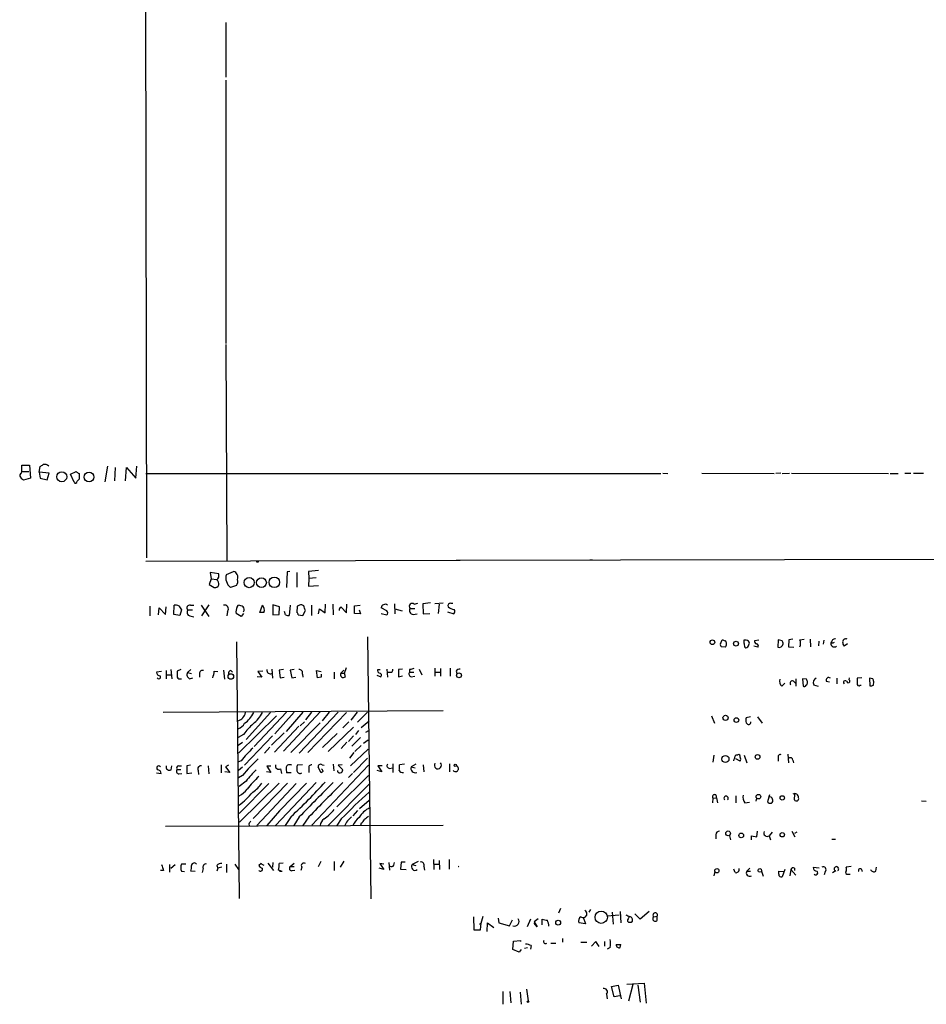
# Model space of a CAD drawing. Extents: x 8 to 967, y 7 to 897.
# Drawn here: x 8 to 160, y 7 to 172 of the extents above; entities that cross this region are included whole.
import ezdxf

# ---------------------------------------------------------------- set-up
doc = ezdxf.new("R2010")
doc.units = 0
doc.header["$MEASUREMENT"] = 0
doc.layers.add('MAIN', color=5, linetype='CONTINUOUS')

msp = doc.modelspace()

# ---------------------------------------------------------------- linework, layer by layer
at = {"layer": 'MAIN'}
for p, q in [((28.6173, 615.696), (29.464, 81.8727)), ((42.7567, 171.3653), (42.7567, 162.2213)), ((42.7567, 161.7133), (42.7567, 117.6867)), ((42.7567, 117.5173), (42.926, 81.3647)), ((8.636, 96.266), (8.636, 97.3667)), ((8.636, 97.3667), (9.906, 97.3667)), ((9.906, 97.3667), (10.0753, 95.1653)), ((22.9447, 97.1973), (22.5213, 94.5727)), ((27.686, 95.1653), (27.8553, 97.1973)), ((8.5513, 96.012), (8.636, 96.266)), ((8.636, 96.266), (9.8213, 96.266)), ((11.5147, 96.1813), (11.684, 97.1127)), ((11.5147, 96.1813), (11.684, 95.1653)), ((13.208, 96.012), (11.5147, 96.1813)), ((12.8693, 94.9113), (13.208, 96.012)), ((16.764, 95.8427), (17.6953, 96.266)), ((17.3567, 94.488), (16.764, 95.8427)), ((18.2033, 95.9273), (18.2033, 94.996)), ((24.2147, 96.9433), (24.13, 94.742)), ((25.9927, 94.742), (26.162, 96.9433)), ((26.162, 96.9433), (27.686, 95.1653)), ((29.3793, 95.9273), (115.4853, 95.9273)), ((115.824, 96.012), (116.6707, 95.9273)), ((122.3433, 96.012), (134.4507, 95.9273)), ((135.5513, 96.012), (134.7047, 95.9273)), ((135.8053, 95.9273), (136.9907, 96.012)), ((137.3293, 96.012), (153.5853, 95.9273)), ((153.8393, 95.9273), (155.194, 95.9273)), ((156.2947, 96.012), (157.3107, 96.012)), ((157.734, 96.012), (159.4273, 96.012)), ((10.0753, 95.1653), (8.89, 94.8267)), ((11.684, 95.1653), (12.8693, 94.9113)), ((29.3793, 81.28), (81.9573, 81.4493)), ((81.28, 81.4493), (487.2567, 82.296)), ((103.632, 81.534), (104.0553, 81.534)), ((41.5713, 79.1633), (40.132, 79.4173)), ((40.132, 79.4173), (40.3013, 78.3167)), ((42.8413, 79.0787), (44.0267, 79.5867)), ((53.0013, 79.502), (52.9167, 76.8773)), ((53.4247, 79.5867), (53.0013, 79.502)), ((54.61, 79.4173), (54.61, 76.962)), ((58.2507, 79.756), (56.5573, 79.5867)), ((56.5573, 79.5867), (56.642, 78.4013)), ((40.3013, 78.3167), (39.9627, 77.3853)), ((39.9627, 77.3853), (40.8093, 76.8773)), ((40.3013, 78.3167), (41.2327, 78.232)), ((56.642, 78.4013), (56.5573, 77.1313)), ((57.8273, 78.486), (56.642, 78.4013)), ((44.5347, 77.216), (43.5187, 76.8773)), ((56.5573, 77.1313), (58.2507, 77.216)), ((70.9507, 74.168), (71.0353, 72.4747)), ((74.2527, 74.0833), (74.8453, 74.2527)), ((76.962, 74.3373), (75.692, 74.168)), ((75.692, 74.168), (75.7767, 72.4747)), ((79.0787, 74.2527), (77.724, 74.168)), ((80.3487, 74.2527), (80.6873, 74.2527)), ((30.0567, 73.7447), (30.0567, 72.136)), ((31.496, 72.3053), (31.5807, 73.4907)), ((31.5807, 73.4907), (32.6813, 72.39)), ((32.6813, 72.39), (32.766, 73.66)), ((34.036, 72.39), (34.1207, 73.914)), ((34.8827, 73.8293), (35.306, 73.152)), ((35.306, 73.152), (35.052, 72.2207)), ((36.4067, 73.152), (37.1687, 73.152)), ((36.83, 73.914), (37.4227, 73.914)), ((38.608, 73.914), (39.878, 72.0513)), ((39.878, 73.9987), (38.6927, 72.136)), ((43.0107, 72.898), (42.926, 72.136)), ((45.2967, 72.0513), (44.45, 72.5593)), ((44.6193, 73.66), (44.8733, 73.914)), ((45.72, 72.5593), (45.2967, 72.0513)), ((48.4293, 72.7287), (48.8527, 73.914)), ((49.1067, 72.7287), (48.4293, 72.7287)), ((51.7313, 73.66), (50.6307, 73.9987)), ((50.6307, 73.9987), (50.6307, 72.3053)), ((51.6467, 72.39), (51.7313, 73.66)), ((52.7473, 72.3053), (52.578, 72.898)), ((53.5093, 73.914), (53.34, 72.2207)), ((54.6947, 73.7447), (54.61, 72.7287)), ((55.7953, 73.8293), (55.4567, 73.9987)), ((55.626, 72.2207), (56.0493, 73.0673)), ((57.0653, 73.914), (57.0653, 72.2207)), ((58.2507, 72.4747), (58.42, 73.3213)), ((58.42, 73.3213), (59.3513, 72.644)), ((59.3513, 72.644), (59.436, 74.0833)), ((60.6213, 74.0833), (60.706, 72.3053)), ((62.0607, 73.5753), (62.9073, 72.644)), ((62.9073, 72.644), (62.992, 74.0833)), ((64.262, 73.8293), (65.1933, 73.914)), ((64.262, 72.5593), (64.262, 73.8293)), ((65.278, 72.4747), (64.262, 72.5593)), ((65.024, 73.152), (65.278, 72.4747)), ((69.6807, 72.9827), (68.7493, 73.4907)), ((68.7493, 72.5593), (69.6807, 72.3053)), ((71.0353, 73.3213), (72.2207, 72.9827)), ((73.5753, 73.406), (74.3373, 73.406)), ((74.0833, 72.39), (74.7607, 72.4747)), ((75.7767, 72.4747), (76.8773, 72.5593)), ((78.4013, 74.0833), (78.232, 72.5593)), ((79.8407, 72.8133), (80.8567, 72.4747)), ((35.052, 72.2207), (34.036, 72.39)), ((36.7453, 72.136), (37.4227, 71.9667)), ((50.6307, 72.3053), (51.6467, 72.39)), ((54.864, 72.3053), (55.626, 72.2207)), ((44.5347, 67.818), (44.958, 24.892)), ((66.4633, 68.6647), (66.9713, 24.8073)), ((125.476, 67.4793), (125.73, 68.1567)), ((129.794, 68.072), (129.3707, 68.072)), ((130.2173, 67.31), (130.302, 67.564)), ((131.9107, 68.072), (131.1487, 67.9873)), ((135.128, 68.1567), (135.0433, 66.8867)), ((135.8053, 67.9873), (135.128, 68.1567)), ((136.906, 68.1567), (136.8213, 66.9713)), ((137.5833, 68.2413), (136.906, 68.1567)), ((138.7687, 68.1567), (139.446, 68.2413)), ((140.462, 68.2413), (140.5467, 66.9713)), ((141.9013, 67.1407), (141.986, 67.9027)), ((142.748, 68.072), (142.6633, 67.3947)), ((144.1873, 68.1567), (144.018, 67.818)), ((144.1027, 67.6487), (144.018, 67.818)), ((126.238, 66.8867), (125.6453, 66.9713)), ((131.7413, 66.8867), (131.064, 67.056)), ((136.8213, 66.9713), (137.7527, 66.8867)), ((146.7273, 67.4793), (146.1347, 67.056)), ((32.004, 62.8227), (31.1573, 62.738)), ((32.766, 62.992), (32.766, 61.6373)), ((33.528, 63.1613), (33.6973, 61.6373)), ((35.2213, 63.1613), (34.6287, 62.9073)), ((36.9147, 63.1613), (36.322, 62.6533)), ((36.322, 62.6533), (36.9993, 62.484)), ((40.8093, 62.9073), (41.402, 62.8227)), ((42.3333, 63.0767), (42.5027, 61.5527)), ((43.6033, 62.992), (43.8573, 62.738)), ((48.9373, 62.9073), (48.0907, 62.8227)), ((48.0907, 62.8227), (48.768, 61.8913)), ((50.4613, 63.246), (50.546, 61.722)), ((52.4087, 63.1613), (51.6467, 63.0767)), ((51.6467, 63.0767), (51.816, 61.8067)), ((54.1867, 63.1613), (53.5093, 63.0767)), ((53.5093, 63.0767), (53.7633, 61.8067)), ((58.0813, 61.8067), (57.912, 62.992)), ((57.912, 62.992), (58.674, 62.8227)), ((60.8753, 62.738), (60.8753, 61.6373)), ((62.484, 63.0767), (61.976, 62.5687)), ((61.976, 62.5687), (62.5687, 62.5687)), ((62.5687, 62.5687), (62.9073, 63.5)), ((62.738, 61.976), (62.5687, 62.5687)), ((68.1567, 63.1613), (68.58, 63.1613)), ((69.6807, 63.246), (69.7653, 61.8913)), ((70.4427, 62.6533), (69.85, 62.6533)), ((72.3053, 63.246), (71.628, 63.1613)), ((71.628, 63.1613), (71.628, 61.976)), ((73.4907, 63.1613), (73.4907, 62.738)), ((73.4907, 62.738), (74.168, 62.738)), ((75.0993, 63.246), (75.5227, 62.3147)), ((77.724, 63.4153), (77.724, 62.0607)), ((77.8087, 62.738), (78.5707, 62.738)), ((78.6553, 63.3307), (78.6553, 62.0607)), ((80.264, 63.4153), (80.264, 62.0607)), ((81.28, 62.9073), (81.3647, 62.484)), ((32.8507, 62.3147), (33.528, 62.3147)), ((36.6607, 61.6373), (37.2533, 61.8067)), ((38.354, 62.484), (38.354, 61.8913)), ((48.768, 61.8913), (48.006, 61.976)), ((51.816, 61.8067), (52.4933, 61.8913)), ((53.7633, 61.8067), (54.4407, 61.8913)), ((55.5413, 62.3993), (55.626, 61.8913)), ((58.674, 61.8913), (58.0813, 61.8067)), ((67.9873, 62.23), (68.6647, 61.976)), ((71.628, 61.976), (72.3053, 62.1453)), ((73.7447, 61.976), (74.3373, 62.0607)), ((137.668, 61.214), (138.0067, 60.8753)), ((138.0913, 61.6373), (138.0913, 60.3673)), ((139.8693, 61.5527), (139.192, 61.6373)), ((139.192, 61.6373), (139.2767, 60.3673)), ((143.1713, 61.214), (143.6793, 61.1293)), ((144.9493, 61.722), (144.9493, 60.7907)), ((146.9813, 61.468), (147.066, 61.8067)), ((149.098, 61.8067), (148.336, 61.722)), ((150.368, 61.722), (150.4527, 60.452)), ((150.9607, 61.6373), (150.368, 61.722)), ((151.0453, 60.5367), (151.13, 61.1293)), ((135.7207, 60.3673), (136.2287, 60.8753)), ((141.0547, 60.6213), (141.8167, 60.3673)), ((148.844, 60.5367), (149.0133, 60.5367)), ((32.258, 56.0493), (79.0787, 56.3033)), ((52.9167, 56.0493), (47.498, 50.292)), ((54.1867, 56.0493), (50.9693, 52.4087)), ((58.5893, 56.134), (52.4087, 49.53)), ((55.626, 56.0493), (52.832, 52.832)), ((61.5527, 56.0493), (55.0333, 49.1913)), ((57.0653, 56.0493), (56.0493, 54.7793)), ((60.0287, 56.0493), (58.8433, 54.61)), ((64.6853, 56.0493), (63.6693, 54.6947)), ((66.4633, 56.0493), (64.77, 54.356)), ((51.2233, 55.4567), (44.8733, 49.1913)), ((50.2073, 55.9647), (46.1433, 51.4773)), ((55.2027, 53.7633), (55.88, 54.4407)), ((62.9073, 55.9647), (56.4727, 49.276)), ((63.3307, 54.4407), (62.3147, 53.4247)), ((66.7173, 54.5253), (65.3627, 53.4247)), ((123.952, 55.4567), (124.46, 54.1867)), ((130.4713, 55.2873), (129.794, 55.118)), ((131.6567, 55.2873), (132.4187, 54.1867)), ((54.9487, 53.6787), (50.8847, 49.3607)), ((58.5047, 54.2713), (53.594, 49.276)), ((59.8593, 49.4453), (64.0927, 53.5093)), ((64.9393, 53.0013), (64.4313, 52.324)), ((66.6327, 52.9167), (66.1247, 52.6627)), ((45.72, 52.324), (44.7887, 51.816)), ((50.546, 52.07), (45.8893, 47.1593)), ((52.4933, 52.578), (50.3767, 50.546)), ((61.3833, 52.4933), (58.928, 50.1227)), ((62.992, 51.054), (62.0607, 49.9533)), ((64.0927, 52.07), (63.246, 51.1387)), ((65.278, 51.816), (63.8387, 50.3767)), ((65.786, 50.8847), (66.548, 51.3927)), ((45.5507, 50.9693), (44.7887, 50.4613)), ((50.1227, 50.2073), (49.1913, 49.1913)), ((66.548, 49.8687), (63.5847, 47.0747)), ((65.3627, 50.4613), (64.3467, 49.4453)), ((45.2967, 47.9213), (44.8733, 47.752)), ((64.1773, 49.276), (63.4153, 48.3447)), ((66.4633, 48.3447), (64.0927, 45.974)), ((124.3753, 48.8527), (124.206, 47.6673)), ((128.016, 48.9373), (128.3547, 48.9373)), ((128.778, 47.8367), (128.016, 48.26)), ((129.4553, 48.8527), (129.8787, 47.5827)), ((135.128, 48.4293), (135.128, 47.8367)), ((136.7367, 49.022), (136.8213, 47.5827)), ((137.5833, 48.006), (137.668, 47.5827)), ((33.6127, 46.3973), (33.6973, 47.0747)), ((34.6287, 46.482), (35.2213, 46.482)), ((34.8827, 47.0747), (35.306, 47.0747)), ((36.83, 47.1593), (36.2373, 47.0747)), ((36.2373, 47.0747), (36.2373, 45.8047)), ((38.1, 46.3127), (38.1847, 45.6353)), ((39.7933, 47.0747), (39.878, 45.72)), ((41.9947, 47.244), (41.9947, 45.8893)), ((43.18, 47.1593), (42.672, 46.9053)), ((42.672, 46.9053), (43.434, 45.974)), ((45.5507, 46.8207), (44.8733, 46.3127)), ((50.292, 46.99), (49.6147, 46.99)), ((49.6147, 46.99), (50.292, 45.974)), ((51.9007, 46.5667), (52.07, 45.8047)), ((55.5413, 47.244), (54.6947, 47.1593)), ((56.642, 46.5667), (56.642, 45.974)), ((57.15, 37.1687), (66.6327, 47.1593)), ((58.674, 45.8893), (58.166, 46.8207)), ((59.0127, 46.1433), (58.674, 45.8893)), ((58.8433, 47.244), (59.182, 47.1593)), ((60.706, 47.3287), (60.7907, 46.228)), ((62.23, 47.244), (61.5527, 47.1593)), ((61.5527, 47.1593), (62.3147, 46.3973)), ((68.834, 46.0587), (68.072, 46.3127)), ((68.9187, 47.0747), (68.1567, 47.0747)), ((68.1567, 47.0747), (68.834, 46.0587)), ((70.104, 46.6513), (70.612, 46.736)), ((70.6967, 47.4133), (70.6967, 45.974)), ((72.644, 47.3287), (71.7973, 47.244)), ((74.5067, 47.3287), (73.7447, 46.9053)), ((73.7447, 46.9053), (74.422, 46.736)), ((75.7767, 47.244), (75.8613, 46.0587)), ((80.1793, 47.4133), (80.1793, 46.0587)), ((31.1573, 45.8893), (31.9193, 45.8047)), ((34.8827, 45.72), (35.3907, 45.8047)), ((36.2373, 45.8047), (37.084, 45.8893)), ((43.434, 45.974), (42.5873, 46.0587)), ((45.5507, 45.466), (44.8733, 45.0427)), ((46.1433, 44.5347), (44.958, 43.6033)), ((50.292, 45.974), (49.53, 46.0587)), ((53.6787, 45.8893), (52.9167, 45.8893)), ((66.6327, 45.466), (61.2987, 40.2167)), ((63.246, 45.1273), (63.9233, 45.8047)), ((49.9533, 44.1113), (44.958, 39.116)), ((45.0427, 37.6767), (51.6467, 44.196)), ((53.086, 44.196), (47.3287, 38.2693)), ((54.5253, 44.1113), (47.9213, 37.084)), ((57.8273, 44.2807), (51.054, 37.084)), ((56.2187, 44.196), (51.7313, 39.5393)), ((66.7173, 44.0267), (59.8593, 37.084)), ((65.1087, 39.9627), (66.7173, 41.3173)), ((124.206, 41.656), (124.1213, 40.894)), ((124.206, 41.656), (124.7987, 41.7407)), ((124.7987, 41.7407), (124.968, 40.894)), ((128.016, 42.0793), (128.016, 40.894)), ((131.4873, 41.656), (131.4027, 41.148)), ((133.6887, 42.2487), (133.35, 41.0633)), ((137.8373, 41.402), (137.922, 42.3333)), ((159.0887, 41.2327), (159.8507, 41.148)), ((51.7313, 39.5393), (49.6147, 37.084)), ((64.77, 39.624), (64.008, 38.6927)), ((129.54, 40.894), (130.302, 40.9787)), ((53.6787, 38.608), (52.6627, 37.084)), ((55.0333, 38.5233), (54.102, 37.084)), ((56.642, 38.5233), (55.626, 37.084)), ((62.0607, 38.1847), (61.2987, 37.084)), ((32.6813, 36.9993), (79.0787, 37.1687)), ((46.5667, 37.338), (46.6513, 37.084)), ((62.9073, 37.6767), (62.6533, 37.084)), ((65.3627, 37.5073), (65.278, 37.084)), ((124.714, 35.56), (124.714, 34.8827)), ((127, 35.3907), (127.1693, 34.7133)), ((130.6407, 34.7133), (130.6407, 35.3907)), ((130.6407, 35.3907), (131.572, 35.2213)), ((131.572, 35.2213), (131.6567, 36.1527)), ((134.112, 35.9833), (133.604, 35.3907)), ((133.604, 35.3907), (133.858, 34.7133)), ((137.414, 36.1527), (137.922, 35.2213)), ((138.2607, 35.9833), (137.8373, 35.7293)), ((144.1027, 34.798), (144.6953, 34.798)), ((77.47, 31.4113), (77.5547, 29.718)), ((80.0947, 31.4113), (80.0947, 29.8027)), ((33.3587, 29.2947), (33.3587, 30.5647)), ((33.528, 29.972), (34.29, 30.5647)), ((36.068, 30.6493), (35.306, 30.6493)), ((38.9467, 29.8873), (38.7773, 29.21)), ((41.2327, 30.3953), (41.402, 29.972)), ((41.402, 29.972), (41.2327, 29.464)), ((42.0793, 30.1413), (41.402, 29.972)), ((42.8413, 30.6493), (42.8413, 29.21)), ((44.2807, 30.6493), (44.8733, 29.718)), ((48.6833, 30.734), (48.26, 30.3953)), ((49.784, 30.8187), (50.7153, 29.5487)), ((50.6307, 30.9033), (50.546, 30.1413)), ((52.324, 30.8187), (51.6467, 30.734)), ((53.5093, 30.226), (54.1867, 30.8187)), ((53.5093, 30.226), (54.1867, 30.226)), ((55.4567, 30.1413), (55.2873, 29.5487)), ((58.2507, 30.226), (58.674, 31.1573)), ((60.8753, 31.0727), (60.8753, 29.5487)), ((62.484, 31.1573), (61.8913, 30.1413)), ((69.1727, 29.718), (68.4107, 29.972)), ((69.1727, 30.6493), (68.4953, 30.734)), ((68.4953, 30.734), (69.1727, 29.718)), ((70.0193, 30.9033), (70.104, 29.6333)), ((70.866, 30.48), (70.9507, 30.9033)), ((72.0513, 30.988), (71.9667, 29.8027)), ((71.9667, 29.8027), (72.898, 29.718)), ((72.7287, 30.988), (72.0513, 30.988)), ((74.93, 31.0727), (73.914, 30.5647)), ((73.914, 30.5647), (74.5067, 30.3953)), ((75.8613, 30.226), (75.946, 29.6333)), ((77.5547, 30.6493), (78.3167, 30.6493)), ((78.4013, 31.242), (78.486, 29.718)), ((127.9313, 29.21), (127.6773, 29.8027)), ((129.8787, 29.464), (130.3867, 29.972)), ((136.2287, 29.718), (135.8053, 28.5327)), ((137.2447, 29.718), (137.0753, 28.702)), ((137.2447, 29.718), (138.0913, 28.7867)), ((137.8373, 29.972), (137.8373, 29.5487)), ((141.986, 29.972), (140.97, 30.0567)), ((147.32, 30.226), (146.4733, 30.1413)), ((151.4687, 29.464), (151.5533, 30.1413)), ((32.3427, 29.5487), (31.8347, 29.5487)), ((35.306, 29.464), (35.814, 29.3793)), ((37.592, 29.3793), (36.9147, 29.464)), ((52.1547, 29.3793), (51.7313, 29.3793)), ((53.848, 29.5487), (54.2713, 29.6333)), ((124.5447, 29.3793), (124.3753, 28.702)), ((129.8787, 29.464), (130.4713, 29.464)), ((132.334, 29.464), (132.588, 28.6173)), ((135.2127, 28.956), (135.2127, 29.464)), ((135.2127, 29.464), (136.0593, 29.3793)), ((143.002, 29.3793), (142.8327, 28.8713)), ((144.1873, 29.21), (144.78, 29.5487)), ((146.812, 28.956), (147.1507, 28.956)), ((98.7213, 23.1987), (98.3827, 22.4367)), ((84.1587, 21.844), (84.2433, 19.6427)), ((85.4287, 20.7433), (85.7673, 21.9287)), ((88.3073, 21.59), (88.392, 20.828)), ((93.726, 21.4207), (93.1333, 20.1507)), ((94.996, 21.5053), (94.3187, 20.9973)), ((95.6733, 20.4893), (95.6733, 21.4207)), ((102.5313, 21.7593), (102.87, 20.6587)), ((103.7167, 23.0293), (103.4627, 22.606)), ((108.5427, 22.098), (106.5107, 21.9287)), ((107.3573, 22.606), (107.5267, 20.574)), ((108.712, 22.6907), (108.7967, 20.828)), ((112.014, 21.4207), (111.1673, 22.352)), ((113.538, 22.6907), (112.014, 21.4207)), ((114.3, 21.844), (114.8927, 21.9287)), ((114.8927, 21.2513), (114.8927, 21.9287)), ((85.1747, 20.574), (85.4287, 20.7433)), ((85.344, 19.6427), (85.4287, 20.7433)), ((86.4447, 19.3887), (86.5293, 20.828)), ((86.5293, 20.828), (87.5453, 20.066)), ((88.392, 20.828), (90.17, 20.32)), ((90.17, 20.32), (90.678, 21.336)), ((94.3187, 20.9973), (94.8267, 20.1507)), ((94.8267, 20.1507), (94.3187, 20.7433)), ((102.87, 20.6587), (101.7693, 20.828)), ((84.2433, 19.6427), (85.344, 19.6427)), ((99.06, 18.2033), (99.06, 17.6107)), ((90.7627, 16.3407), (90.8473, 17.78)), ((90.8473, 17.78), (92.0327, 17.8647)), ((92.0327, 17.8647), (92.0327, 17.6953)), ((92.71, 16.5947), (93.218, 16.6793)), ((93.8107, 17.018), (93.726, 16.4253)), ((97.1127, 17.4413), (97.9593, 17.4413)), ((103.124, 17.526), (102.108, 17.526)), ((104.648, 17.6953), (103.886, 16.9333)), ((105.156, 16.8487), (104.648, 17.6953)), ((106.0873, 17.6953), (106.0873, 16.9333)), ((107.0187, 16.6793), (106.5107, 16.4253)), ((108.0347, 17.1873), (108.7967, 17.1873)), ((108.0347, 17.1873), (108.7967, 17.1873)), ((108.712, 16.6793), (108.7967, 17.1873)), ((91.7787, 15.9173), (90.7627, 16.3407)), ((92.1173, 16.3407), (91.7787, 15.9173)), ((107.2727, 10.16), (108.3733, 10.414)), ((107.696, 8.4667), (107.2727, 10.16)), ((108.3733, 10.414), (108.8813, 8.128)), ((109.8127, 10.5833), (112.6913, 10.7527)), ((110.8287, 10.4987), (110.0667, 7.7047)), ((111.6753, 10.414), (112.014, 7.5353)), ((112.6913, 10.7527), (113.03, 7.366)), ((89.0693, 9.3133), (89.0693, 7.1967)), ((90.2547, 9.3133), (90.424, 7.4507)), ((91.948, 9.2287), (92.1173, 7.1967)), ((93.0487, 9.7367), (93.3027, 7.7893)), ((106.426, 8.89), (106.5107, 8.128)), ((108.6273, 8.636), (107.696, 8.4667))]:
    msp.add_line(p, q, dxfattribs=at)
for centre, radius in [((15.3128, 95.4074), 0.8356), ((19.866, 95.3654), 0.8274), ((48.0483, 81.2377), 0.1338), ((46.6514, 77.7049), 0.8481), ((48.7082, 77.706), 0.815), ((50.864, 77.76), 0.8788), ((124.1213, 67.7334), 0.3786), ((128.0724, 67.4982), 0.4084), ((81.7391, 62.2056), 0.4143), ((43.5849, 62.0091), 0.4572), ((126.3171, 55.0904), 0.4326), ((128.1345, 54.7286), 0.3909), ((126.3048, 48.2112), 0.5887), ((131.6629, 48.558), 0.3932), ((81.1106, 47.1594), 0.1893), ((131.8189, 41.9171), 0.3851), ((135.7976, 41.7176), 0.3618), ((126.7418, 35.7818), 0.3955), ((128.9408, 35.4298), 0.3921), ((135.7976, 35.537), 0.3618), ((124.8663, 29.5318), 0.356), ((132.053, 29.5834), 0.3052), ((105.5303, 21.7444), 1.0311), ((98.3191, 20.8492), 0.4071), ((93.2815, 7.6412), 0.1496)]:
    msp.add_circle(centre, radius, dxfattribs=at)
for centre, radius, start, end in [((-72.7119, 224.282), 152.626, 303.570239, 303.799422), ((12.3934, 96.3556), 1.1141, 49.069035, 100.415247), ((8.6924, 95.6169), 0.4195, 109.652905, 222.275527), ((102.6319, 223.1081), 152.6537, 236.192759, 236.421922), ((-118.3639, -31.9193), 179.6054, 44.885431, 45.114614), ((17.6001, 94.6044), 0.2698, 205.558299, 11.305768), ((102.7214, 10.1642), 119.7487, 134.893867, 135.123016), ((40.6398, 78.9093), 0.9655, 307.885914, 15.252516), ((44.7701, 78.4673), 2.0234, 162.412184, 231.795697), ((43.7572, 78.6053), 1.0177, 338.481899, 74.644647), ((40.9156, 77.5474), 0.6785, 260.986105, 62.139603), ((43.6036, 77.8933), 1.1513, 323.967139, 17.108217), ((69.3772, 73.5611), 0.5245, 42.280302, 123.459819), ((73.914, 73.7446), 0.4789, 45, 224.991541), ((80.3148, 73.8293), 0.4247, 85.422314, 203.492649), ((34.3325, 72.3491), 1.5792, 69.609571, 97.70781), ((36.6876, 73.4945), 0.443, 71.25013, 230.643246), ((36.8877, 72.7479), 0.6282, 139.965551, 256.899431), ((42.5449, 73.3213), 0.6293, 317.736721, 109.647088), ((46.7359, 72.7711), 2.2957, 157.219251, 185.293625), ((44.7884, 72.3894), 1.527, 56.315136, 86.812677), ((45.0954, 73.1784), 0.7235, 329.692258, 41.733505), ((48.2137, 73.1572), 0.9905, 334.366295, 49.824105), ((54.3139, 72.2632), 0.5517, 4.376403, 57.539959), ((55.5416, 72.4741), 1.527, 93.187323, 123.684864), ((-134.5776, 9.9483), 200.8049, 18.320366, 18.549549), ((62.0817, 73.1944), 0.3815, 93.155669, 199.460862), ((69.1983, 73.5582), 0.454, 104.057665, 188.549485), ((69.4265, 72.644), 0.4235, 306.888839, 53.111161), ((74.0834, 73.025), 0.6351, 143.135515, 269.990977), ((81.0683, 74.9725), 1.7404, 228.94879, 265.815404), ((80.4091, 72.9101), 0.6244, 315.791579, 31.536569), ((53.1705, 73.1519), 0.9465, 243.440363, 280.316217), ((168.334, 195.0719), 133.8752, 251.443679, 251.672862), ((125.942, 67.5218), 0.5516, 355.58138, 57.548723), ((130.3019, 67.9025), 0.9465, 169.683783, 206.559637), ((129.7518, 67.5218), 0.5518, 4.385964, 85.614036), ((131.5975, 67.9196), 0.4539, 171.421795, 255.948448), ((8.89, 25.3833), 133.8753, 18.327124, 18.556307), ((136.7348, 67.564), 2.1185, 343.753318, 16.246682), ((144.5175, 67.5216), 0.5808, 149.315386, 306.712058), ((144.2298, 68.114), 0.4824, 254.721961, 307.88436), ((186.7638, -58.751), 133.8593, 108.316987, 108.546184), ((146.4082, 67.7659), 0.5301, 63.744313, 174.359318), ((147.4028, 67.902), 1.5244, 183.158773, 213.708832), ((125.8149, 67.31), 0.3788, 153.45524, 243.401126), ((125.535, 67.5387), 0.9588, 317.155503, 356.448267), ((130.0789, 67.3269), 0.642, 166.266814, 234.849317), ((129.6671, 67.3522), 0.5518, 274.385964, 355.614036), ((131.4168, 67.0984), 0.3874, 326.880041, 79.51391), ((135.2127, 67.6487), 0.7806, 257.466416, 347.466416), ((31.7361, 62.7241), 0.579, 178.624295, 271.375705), ((288.6285, 62.3993), 254.0003, 179.885409, 180.114592), ((36.9993, 62.3146), 0.7573, 153.431565, 243.438333), ((38.8468, 62.5324), 0.4952, 68.127696, 185.609274), ((35.8448, 63.4734), 4.9967, 340.514868, 353.494683), ((43.6221, 62.5311), 0.4613, 92.335786, 196.600508), ((50.2315, 63.0646), 0.6243, 171.089873, 291.593533), ((55.0546, 62.6322), 0.5396, 334.427539, 101.318262), ((62.3876, 62.3117), 0.4852, 148.019649, 316.2274), ((68.5798, 62.9919), 0.4557, 158.179914, 248.219602), ((68.4568, 62.2377), 0.3342, 308.46437, 97.928861), ((69.7392, 63.3056), 0.9594, 317.162672, 356.438195), ((73.8151, 62.4228), 0.4523, 135.824085, 261.045813), ((116.1734, -106.0553), 174.5167, 103.9276, 104.156815), ((81.8727, 62.5687), 0.6826, 82.88019, 150.261365), ((31.5242, 61.9337), 0.3095, 204.229434, 43.140571), ((35.0944, 62.1031), 0.5116, 204.456004, 294.430979), ((185.6739, 62.1453), 127.0002, 179.885409, 180.114592), ((136.4404, 61.214), 1.1113, 162.254739, 229.635267), ((137.4564, 60.9176), 0.3642, 54.476953, 234.455006), ((139.4881, 61.0025), 0.5522, 302.487108, 4.38279), ((12.954, 18.9487), 133.8753, 18.327124, 18.556307), ((141.8168, 60.96), 0.8339, 113.97086, 203.961791), ((143.5523, 61.4116), 0.4292, 46.321685, 207.412843), ((146.3294, 61.0193), 0.3003, 40.421237, 229.578763), ((146.8355, 61.2312), 0.278, 183.546769, 58.379), ((360.0358, 61.2986), 211.7002, 179.885408, 180.114564), ((24.0529, 19.0608), 133.8594, 18.316973, 18.54617), ((139.446, 60.7061), 0.3787, 243.44848, 333.428183), ((148.6323, 60.7695), 0.3146, 160.349851, 312.282263), ((150.6221, 61.3819), 0.9452, 259.675635, 296.597581), ((44.247, 56.3904), 1.861, 286.922775, 346.776932), ((42.8005, 58.3764), 5.2052, 306.398997, 332.398181), ((43.4332, 58.844), 6.1369, 309.402722, 332.018954), ((130.8097, 54.6946), 1.1004, 157.370923, 202.624271), ((130.1673, 54.3907), 0.3919, 197.736875, 7.329928), ((44.0351, 55.2617), 2.1433, 290.586082, 329.896349), ((55.4149, 45.169), 12.0493, 132.151565, 143.572048), ((67.3415, 29.5948), 28.6676, 134.511437, 140.262242), ((69.2109, 25.8701), 30.7214, 133.21371, 140.367695), ((-126.1157, 133.0918), 267.703, 341.448741, 341.677957), ((128.4535, 48.6128), 0.3392, 343.066164, 106.933836), ((128.1433, 48.1754), 0.7194, 331.913927, 28.079046), ((135.4878, 48.5775), 0.3891, 67.613458, 202.386542), ((137.1599, 48.0059), 0.4234, 0.013532, 126.848245), ((31.5383, 46.6937), 0.3642, 35.523047, 234.476953), ((31.3409, 45.8189), 0.5786, 358.593643, 91.406357), ((33.3337, 46.9164), 0.5894, 164.419166, 298.256638), ((34.9531, 46.1668), 0.4523, 135.824085, 261.045813), ((34.8365, 46.7437), 0.3342, 82.054159, 231.549055), ((38.5869, 46.5455), 0.5397, 78.694232, 205.553719), ((60.0323, 33.6085), 17.6716, 133.639892, 141.808575), ((51.6216, 47.0856), 0.5893, 164.407189, 298.274411), ((55.668, 46.6091), 2.8439, 175.732946, 194.661219), ((53.4246, 46.6407), 0.6193, 56.851266, 163.10404), ((57.4451, 46.4397), 2.843, 165.33809, 184.270413), ((55.1604, 46.3762), 0.57, 195.069981, 301.322346), ((57.1016, 46.7512), 0.4952, 84.390726, 201.872304), ((58.5908, 46.8945), 0.4312, 54.15337, 189.855561), ((58.4619, 46.1007), 0.5525, 4.422569, 57.506537), ((61.849, 46.355), 0.4563, 185.193292, 5.193292), ((70.1041, 47.0747), 0.4234, 143.140927, 269.986468), ((69.4266, 46.9899), 2.3843, 343.499393, 6.117808), ((72.3307, 46.6765), 0.7171, 210.484179, 281.584148), ((74.3995, 46.6288), 0.7108, 157.107303, 292.892697), ((78.2235, 47.1678), 0.5988, 146.532862, 43.856537), ((81.1629, 46.6024), 0.4866, 216.542524, 76.075132), ((64.2295, 28.6512), 23.0672, 133.81262, 140.961275), ((43.2502, 45.5652), 3.8818, 296.100997, 322.087086), ((44.6207, 46.8193), 4.9073, 302.314663, 327.685337), ((-5.6496, 102.7368), 87.3633, 312.773235, 318.075823), ((291.2218, -188.5172), 327.6162, 134.717786, 136.131349), ((292.8305, -188.5172), 327.6162, 134.717786, 136.131349), ((36.7616, 51.2701), 13.5576, 307.197338, 320.639973), ((125.0299, -22.5005), 87.4518, 131.820347, 136.058181), ((124.4741, 41.8959), 0.3598, 334.446281, 221.822669), ((126.4073, 41.6551), 0.3586, 315.101688, 224.898312), ((130.683, 41.783), 1.448, 164.744881, 217.874984), ((133.7733, 41.2751), 0.4733, 206.581292, 26.554224), ((133.6214, 41.3197), 0.599, 16.187132, 99.812957), ((137.9122, 41.822), 0.6079, 352.315055, 122.751648), ((138.176, 41.5714), 0.3787, 206.571817, 26.558284), ((54.8297, 44.4617), 7.6383, 304.73638, 322.324753), ((68.6412, 36.2275), 4.2395, 115.710405, 148.56249), ((60.1937, 36.8034), 1.7122, 126.220016, 170.567386), ((274.993, -173.5873), 299.354, 134.882039, 135.111208), ((66.8861, 35.9838), 3.0812, 127.181182, 159.07984), ((64.6428, 38.8197), 1.4969, 298.746399, 331.262154), ((193.2939, -130.9959), 211.6803, 126.752594, 126.981777), ((173.7359, -47.0579), 152.6259, 146.200557, 146.42974), ((125.2926, 35.5741), 0.5788, 88.604026, 181.395974), ((133.2653, 35.8352), 0.5588, 155.379542, 307.306667), ((286.1656, 114.7291), 267.7345, 198.322042, 198.551232), ((37.1689, 30.0566), 1.9549, 162.351018, 197.646189), ((34.6281, 30.1412), 2.3848, 343.502805, 6.116527), ((37.4675, 30.3728), 0.4687, 36.148696, 177.248689), ((39.4334, 30.1202), 0.5396, 78.681738, 205.572461), ((41.9825, 29.7485), 0.9902, 84.39016, 139.217958), ((49.1917, 31.0732), 1.1522, 216.039438, 252.889228), ((48.5564, 29.8027), 0.3413, 209.749045, 29.742799), ((49.1488, 31.0301), 0.5517, 212.460041, 265.623597), ((48.3021, 30.4378), 3.3577, 346.137165, 5.060949), ((53.7527, 29.9244), 0.3876, 128.904542, 284.233431), ((55.7953, 30.3953), 0.4234, 53.132809, 216.875312), ((70.4709, 30.6211), 0.4195, 227.724474, 340.347095), ((74.3902, 30.1942), 0.6034, 142.115855, 307.884145), ((75.3745, 30.4589), 0.5396, 334.432122, 101.30785), ((81.401, 30.528), 0.3723, 305.786361, 324.290575), ((128.0371, 29.7816), 0.5813, 259.513548, 10.47676), ((137.6256, 29.6475), 0.3874, 56.880041, 169.51391), ((141.5485, 30.0425), 0.5787, 178.593886, 271.406114), ((142.6512, 29.718), 0.4875, 316.005378, 119.746339), ((144.8647, 29.8323), 0.3807, 311.848504, 228.151496), ((145.8386, 29.8027), 0.7194, 331.913927, 28.079046), ((148.844, 29.5618), 0.3128, 324.302606, 215.697394), ((151.1169, 30.0086), 0.6484, 206.628283, 302.861599), ((50.3406, 25.9646), 3.8667, 62.019994, 71.586137), ((130.3421, 29.1654), 0.5513, 147.203575, 302.796425), ((135.636, 28.9222), 0.4247, 175.434686, 293.492649), ((141.3933, 29.1747), 0.3352, 220.729228, 59.648837), ((146.7061, 29.2523), 0.3147, 137.717737, 289.667298), ((91.0209, 21.0306), 0.756, 250.031138, 38.895344), ((138.4418, 232.9868), 215.8457, 258.571561, 258.80077), ((102.5738, 21.1242), 0.8573, 122.907883, 200.212647), ((102.5101, 22.3097), 0.6153, 229.191644, 63.430784), ((194.6619, 191.3732), 189.3504, 243.320371, 243.54954), ((110.8712, 21.0395), 0.9748, 124.382898, 177.501256), ((110.2276, 21.2937), 0.5581, 337.708651, 80.397599), ((114.5541, 21.5054), 0.4233, 126.886139, 323.113861), ((114.563, 22.1197), 0.381, 329.915664, 226.350514), ((94.363, 20.1723), 2.4118, 1.496812, 26.575675), ((110.3207, 21.5267), 0.614, 226.405547, 313.587694), ((92.3292, 13.42), 3.8911, 67.620265, 81.872605), ((96.2166, 17.6953), 0.3352, 149.648837, 310.729228), ((104.3494, 17.3567), 2.7539, 345.760402, 14.237581), ((108.5276, 17.139), 0.4953, 174.40337, 291.85726), ((105.9966, 9.271), 0.574, 318.41785, 106.52811)]:
    msp.add_arc(centre, radius, start, end, dxfattribs=at)

doc.saveas('drawing.dxf')
